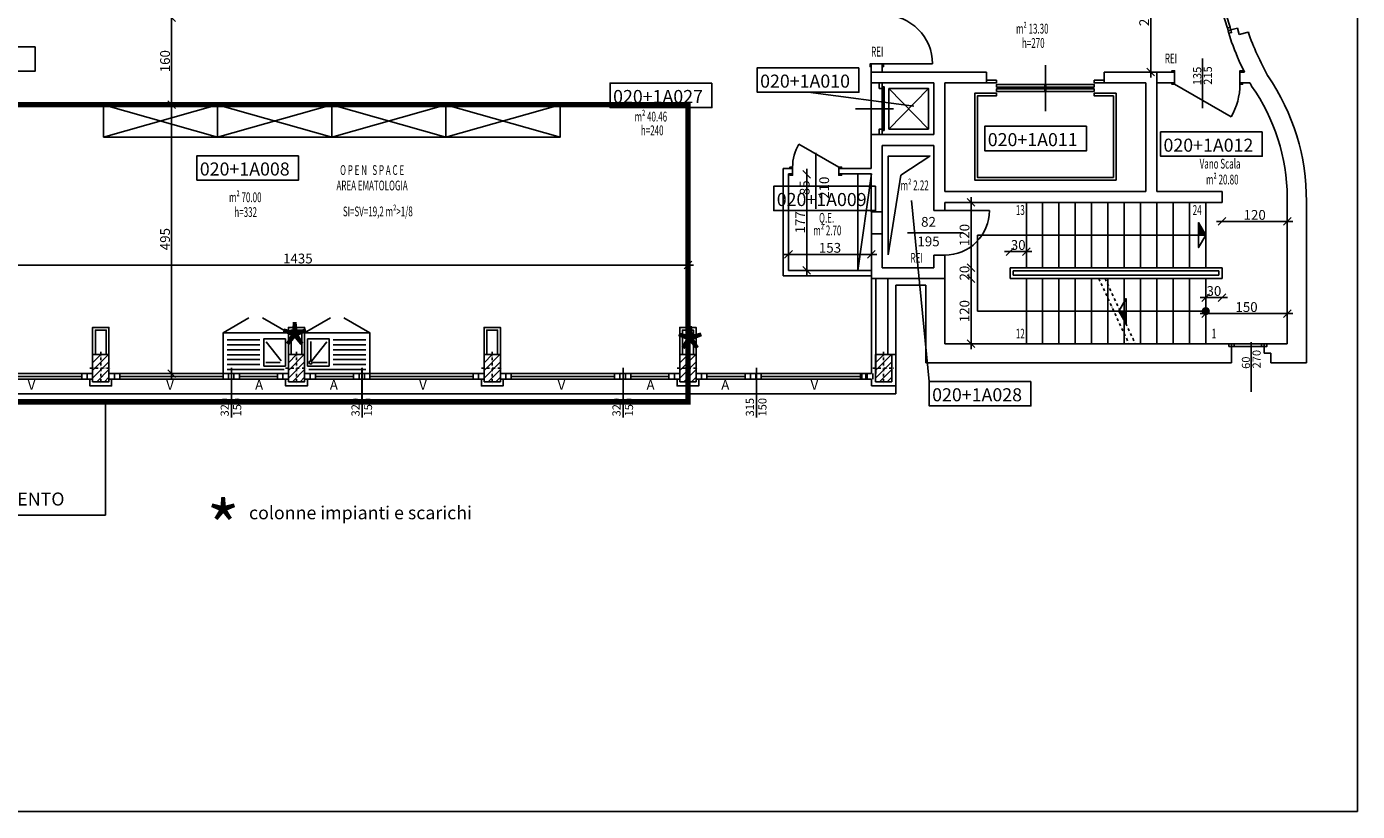
# Model space of a CAD drawing. Extents: x 0 to 7400, y 55 to 3472.
# Drawn here: x 4952 to 7400, y 502 to 1946 of the extents above; entities that cross this region are included whole.
import ezdxf
from ezdxf.enums import TextEntityAlignment as Align

# ---------------------------------------------------------------- set-up
doc = ezdxf.new("R2010")
doc.units = 0
doc.header["$LTSCALE"] = 10
doc.header["$MEASUREMENT"] = 0
doc.header["$PDMODE"] = 3
doc.header["$PDSIZE"] = -50
doc.linetypes.add('DASHDOT', pattern=[1, 0.5, -0.25, 0, -0.25])
doc.linetypes.add('DASHED', pattern=[0.75, 0.5, -0.25])
doc.layers.get('0').update_dxf_attribs({"linetype": 'CONTINUOUS'})
doc.layers.get('DEFPOINTS').update_dxf_attribs({"linetype": 'CONTINUOUS'})
for name, color, linetype in [('ARREDO', 6, 'CONTINUOUS'), ('CARTIGLIO', 6, 'CONTINUOUS'), ('CODIFICA', 4, 'CONTINUOUS'), ('INFISSI', 6, 'CONTINUOUS'), ('MURI', 7, 'CONTINUOUS'), ('PIL', 2, 'CONTINUOUS'), ('POR', 7, 'CONTINUOUS'), ('QUOTE', 6, 'CONTINUOUS'), ('RETINI', 6, 'CONTINUOUS'), ('RI', 6, 'CONTINUOUS'), ('SCALE', 6, 'CONTINUOUS'), ('TESTI', 6, 'CONTINUOUS')]:
    doc.layers.add(name, color=color, linetype=linetype)
doc.styles.add('1', font='SIMPLEX.SHX', dxfattribs={"width": 0.9})
doc.styles.add('101', font='romans.shx')
doc.styles.add('arial', font='arial.ttf')
doc.styles.add('ROMANS', font='romans.shx', dxfattribs={"width": 0.6, "height": 18})
doc.styles.add('SIMPLEX', font='SIMPLEX', dxfattribs={"height": 20})
doc.dimstyles.new('STILE1', dxfattribs={"dimtxt": 18, "dimasz": 10, "dimexe": 0, "dimexo": 0, "dimgap": 3, "dimtad": 1, "dimdec": 4, "dimzin": 12, "dimdsep": 46, "dimtxsty": 'ROMANS', "dimblk": 'LINEET1', "dimcen": -3, "dimdle": 10, "dimse1": 1, "dimse2": 1, "dimadec": 0, "dimazin": 3, "dimtfac": 0.055556, "dimtdec": 4, "dimtix": 1, "dimtofl": 0, "dimtmove": 0, "dimatfit": 3, "dimldrblk": 'LINEET1', "dimfxl": 0, "dimtvp": 0.055556, "dimtolj": 1, "dimtzin": 0, "dimarcsym": 0})

# ---------------------------------------------------------------- blocks, each defined once
blk = doc.blocks.new('LINEET1')
for q in [(-1, 0), (1, 0)]:
    blk.add_line((0, 0), q)
at = {"color": 3}
blk.add_line((-0.71, -0.71), (0.71, 0.71), dxfattribs=at)
blk = doc.blocks.new('*D34')
at = {"layer": 'DEFPOINTS', "color": 0}
for p in [(7019.8, 2072.4), (7093.5, 2072.4), (6991.8, 1862.4)]:
    blk.add_point(p, dxfattribs=at)
at = {"layer": 'QUOTE', "color": 0, "lineweight": -2}
blk.add_line((7019.8, 1872.4), (7019.8, 2062.4), dxfattribs=at)
at = {"layer": 'QUOTE', "color": 0, "lineweight": -2, "xscale": 10, "yscale": 10, "zscale": 10}
for p, rotation in [((7019.8, 2072.4), 90), ((7019.8, 1862.4), 270)]:
    blk.add_blockref('LINEET1', p, dxfattribs=dict(at, rotation=rotation))
at = {"layer": 'QUOTE', "color": 0, "insert": (7007.8, 1967.4), "char_height": 18, "attachment_point": 5, "rotation": 90, "style": 'ROMANS'}
blk.add_mtext('\\A1;210', dxfattribs=at)
blk = doc.blocks.new('*D39')
at = {"layer": 'DEFPOINTS', "color": 0}
for p in [(5218.8, 1802.4), (5246.5, 1802.4), (5187, 1307.4)]:
    blk.add_point(p, dxfattribs=at)
at = {"layer": 'QUOTE', "color": 0, "lineweight": -2}
blk.add_line((5218.8, 1317.4), (5218.8, 1792.4), dxfattribs=at)
at = {"layer": 'QUOTE', "color": 0, "lineweight": -2, "xscale": 10, "yscale": 10, "zscale": 10}
for p, rotation in [((5218.8, 1802.4), 90), ((5218.8, 1307.4), 270)]:
    blk.add_blockref('LINEET1', p, dxfattribs=dict(at, rotation=rotation))
at = {"layer": 'QUOTE', "color": 0, "insert": (5206.8, 1554.9), "char_height": 18, "attachment_point": 5, "rotation": 90, "style": 'ROMANS'}
blk.add_mtext('\\A1;495', dxfattribs=at)
blk = doc.blocks.new('*X8')
at = {"color": 0}
for p, q in [((3663.77907, 5191.129717), (3693.081728, 5220.432376)), ((3663.77907, 5205.271853), (3678.939593, 5220.432376)), ((3663.77907, 5219.413988), (3664.797457, 5220.432376)), ((3663.77907, 5176.987582), (3693.77907, 5206.987582)), ((3671.366, 5170.432376), (3693.77907, 5192.845446)), ((3685.508135, 5170.432376), (3693.77907, 5178.70331))]:
    blk.add_line(p, q, dxfattribs=at)
blk = doc.blocks.new('*D13')
at = {"layer": 'DEFPOINTS', "color": 0}
for p in [(5241.3, 1962.4), (5218.8, 1802.4), (5250.7, 1802.4)]:
    blk.add_point(p, dxfattribs=at)
at = {"layer": 'QUOTE', "color": 0, "lineweight": -2}
blk.add_line((5218.8, 1952.4), (5218.8, 1812.4), dxfattribs=at)
at = {"layer": 'QUOTE', "color": 0, "lineweight": -2, "xscale": 10, "yscale": 10, "zscale": 10}
for p, rotation in [((5218.8, 1962.4), 90), ((5218.8, 1802.4), 270)]:
    blk.add_blockref('LINEET1', p, dxfattribs=dict(at, rotation=rotation))
at = {"layer": 'QUOTE', "color": 0, "insert": (5206.8, 1882.4), "char_height": 18, "attachment_point": 5, "rotation": 90, "style": 'ROMANS'}
blk.add_mtext('\\A1;160', dxfattribs=at)
blk = doc.blocks.new('*D14')
at = {"layer": 'DEFPOINTS', "color": 0}
for p in [(7271.1, 1417.9), (7271.1, 1384.5), (7121.1, 1362.4)]:
    blk.add_point(p, dxfattribs=at)
at = {"layer": 'QUOTE', "color": 0, "lineweight": -2}
blk.add_line((7131.1, 1417.9), (7261.1, 1417.9), dxfattribs=at)
at = {"layer": 'QUOTE', "color": 0, "lineweight": -2, "xscale": 10, "yscale": 10, "zscale": 10, "rotation": 180}
blk.add_blockref('LINEET1', (7121.1, 1417.9), dxfattribs=at)
at = {"layer": 'QUOTE', "color": 0, "lineweight": -2, "xscale": 10, "yscale": 10, "zscale": 10}
blk.add_blockref('LINEET1', (7271.1, 1417.9), dxfattribs=at)
at = {"layer": 'QUOTE', "color": 0, "insert": (7196.1, 1429.9), "char_height": 18, "attachment_point": 5, "style": 'ROMANS'}
blk.add_mtext('\\A1;150', dxfattribs=at)
blk = doc.blocks.new('*D15')
at = {"layer": 'DEFPOINTS', "color": 0}
for p in [(7151.1, 1622.4), (7271.1, 1632.4), (7271.1, 1587.5)]:
    blk.add_point(p, dxfattribs=at)
at = {"layer": 'QUOTE', "color": 0, "lineweight": -2}
blk.add_line((7161.1, 1587.5), (7261.1, 1587.5), dxfattribs=at)
at = {"layer": 'QUOTE', "color": 0, "lineweight": -2, "xscale": 10, "yscale": 10, "zscale": 10, "rotation": 180}
blk.add_blockref('LINEET1', (7151.1, 1587.5), dxfattribs=at)
at = {"layer": 'QUOTE', "color": 0, "lineweight": -2, "xscale": 10, "yscale": 10, "zscale": 10}
blk.add_blockref('LINEET1', (7271.1, 1587.5), dxfattribs=at)
at = {"layer": 'QUOTE', "color": 0, "insert": (7211.1, 1599.5), "char_height": 18, "attachment_point": 5, "style": 'ROMANS'}
blk.add_mtext('\\A1;120', dxfattribs=at)
blk = doc.blocks.new('*D16')
at = {"layer": 'DEFPOINTS', "color": 0}
for p in [(6343.6, 1674.4), (6353.6, 1497.4), (6387.1, 1497.4)]:
    blk.add_point(p, dxfattribs=at)
at = {"layer": 'QUOTE', "color": 0, "lineweight": -2}
blk.add_line((6387.1, 1664.4), (6387.1, 1507.4), dxfattribs=at)
at = {"layer": 'QUOTE', "color": 0, "lineweight": -2, "xscale": 10, "yscale": 10, "zscale": 10}
for p, rotation in [((6387.1, 1674.4), 90), ((6387.1, 1497.4), 270)]:
    blk.add_blockref('LINEET1', p, dxfattribs=dict(at, rotation=rotation))
at = {"layer": 'QUOTE', "color": 0, "insert": (6375.1, 1585.9), "char_height": 18, "attachment_point": 5, "rotation": 90, "style": 'ROMANS'}
blk.add_mtext('\\A1;177', dxfattribs=at)
blk = doc.blocks.new('*D17')
at = {"layer": 'DEFPOINTS', "color": 0}
for p in [(6506.1, 1526.9), (6353.6, 1497.4), (6506.1, 1497.4)]:
    blk.add_point(p, dxfattribs=at)
at = {"layer": 'QUOTE', "color": 0, "lineweight": -2}
blk.add_line((6363.6, 1526.9), (6496.1, 1526.9), dxfattribs=at)
at = {"layer": 'QUOTE', "color": 0, "lineweight": -2, "xscale": 10, "yscale": 10, "zscale": 10, "rotation": 180}
blk.add_blockref('LINEET1', (6353.6, 1526.9), dxfattribs=at)
at = {"layer": 'QUOTE', "color": 0, "lineweight": -2, "xscale": 10, "yscale": 10, "zscale": 10}
blk.add_blockref('LINEET1', (6506.1, 1526.9), dxfattribs=at)
at = {"layer": 'QUOTE', "color": 0, "insert": (6429.9, 1538.9), "char_height": 18, "attachment_point": 5, "style": 'ROMANS'}
blk.add_mtext('\\A1;153', dxfattribs=at)
blk = doc.blocks.new('*D18')
at = {"layer": 'DEFPOINTS', "color": 0}
for p in [(6641.1, 1622.4), (6689.4, 1502.4), (6761.1, 1502.4)]:
    blk.add_point(p, dxfattribs=at)
at = {"layer": 'QUOTE', "color": 0, "lineweight": -2}
blk.add_line((6689.4, 1612.4), (6689.4, 1512.4), dxfattribs=at)
at = {"layer": 'QUOTE', "color": 0, "lineweight": -2, "xscale": 10, "yscale": 10, "zscale": 10}
for p, rotation in [((6689.4, 1622.4), 90), ((6689.4, 1502.4), 270)]:
    blk.add_blockref('LINEET1', p, dxfattribs=dict(at, rotation=rotation))
at = {"layer": 'QUOTE', "color": 0, "insert": (6677.4, 1562.4), "char_height": 18, "attachment_point": 5, "rotation": 90, "style": 'ROMANS'}
blk.add_mtext('\\A1;120', dxfattribs=at)
blk = doc.blocks.new('*D19')
at = {"layer": 'DEFPOINTS', "color": 0}
for p in [(6754.1, 1502.4), (6689.4, 1482.4), (6761.1, 1482.4)]:
    blk.add_point(p, dxfattribs=at)
at = {"layer": 'QUOTE', "color": 0, "lineweight": -2}
for p, q in [((6689.4, 1512.4), (6689.4, 1522.4)), ((6689.4, 1472.4), (6689.4, 1462.4))]:
    blk.add_line(p, q, dxfattribs=at)
at = {"layer": 'QUOTE', "color": 0, "lineweight": -2, "xscale": 10, "yscale": 10, "zscale": 10}
for p, rotation in [((6689.4, 1502.4), 270), ((6689.4, 1482.4), 90)]:
    blk.add_blockref('LINEET1', p, dxfattribs=dict(at, rotation=rotation))
at = {"layer": 'QUOTE', "color": 0, "insert": (6677.4, 1492.4), "char_height": 18, "attachment_point": 5, "rotation": 90, "style": 'ROMANS'}
blk.add_mtext('\\A1;20', dxfattribs=at)
blk = doc.blocks.new('*D20')
at = {"layer": 'DEFPOINTS', "color": 0}
for p in [(6761.1, 1532.1), (6761.1, 1502.4), (6791.1, 1502.4)]:
    blk.add_point(p, dxfattribs=at)
at = {"layer": 'QUOTE', "color": 0, "lineweight": -2}
blk.add_line((6781.1, 1532.1), (6771.1, 1532.1), dxfattribs=at)
at = {"layer": 'QUOTE', "color": 0, "lineweight": -2, "xscale": 10, "yscale": 10, "zscale": 10, "rotation": 180}
blk.add_blockref('LINEET1', (6761.1, 1532.1), dxfattribs=at)
at = {"layer": 'QUOTE', "color": 0, "lineweight": -2, "xscale": 10, "yscale": 10, "zscale": 10}
blk.add_blockref('LINEET1', (6791.1, 1532.1), dxfattribs=at)
at = {"layer": 'QUOTE', "color": 0, "insert": (6776.1, 1544.1), "char_height": 18, "attachment_point": 5, "style": 'ROMANS'}
blk.add_mtext('\\A1;30', dxfattribs=at)
blk = doc.blocks.new('*D21')
at = {"layer": 'DEFPOINTS', "color": 0}
for p in [(6761.1, 1482.4), (6689.4, 1362.4), (6761.1, 1362.4)]:
    blk.add_point(p, dxfattribs=at)
at = {"layer": 'QUOTE', "color": 0, "lineweight": -2}
blk.add_line((6689.4, 1472.4), (6689.4, 1372.4), dxfattribs=at)
at = {"layer": 'QUOTE', "color": 0, "lineweight": -2, "xscale": 10, "yscale": 10, "zscale": 10}
for p, rotation in [((6689.4, 1482.4), 90), ((6689.4, 1362.4), 270)]:
    blk.add_blockref('LINEET1', p, dxfattribs=dict(at, rotation=rotation))
at = {"layer": 'QUOTE', "color": 0, "insert": (6677.4, 1422.4), "char_height": 18, "attachment_point": 5, "rotation": 90, "style": 'ROMANS'}
blk.add_mtext('\\A1;120', dxfattribs=at)
blk = doc.blocks.new('*D22')
at = {"layer": 'DEFPOINTS', "color": 0}
for p in [(7121.1, 1465.3), (7151.1, 1465.3), (7151.1, 1447.4)]:
    blk.add_point(p, dxfattribs=at)
at = {"layer": 'QUOTE', "color": 0, "lineweight": -2}
blk.add_line((7131.1, 1447.4), (7141.1, 1447.4), dxfattribs=at)
at = {"layer": 'QUOTE', "color": 0, "lineweight": -2, "xscale": 10, "yscale": 10, "zscale": 10, "rotation": 180}
blk.add_blockref('LINEET1', (7121.1, 1447.4), dxfattribs=at)
at = {"layer": 'QUOTE', "color": 0, "lineweight": -2, "xscale": 10, "yscale": 10, "zscale": 10}
blk.add_blockref('LINEET1', (7151.1, 1447.4), dxfattribs=at)
at = {"layer": 'QUOTE', "color": 0, "insert": (7136.1, 1459.4), "char_height": 18, "attachment_point": 5, "style": 'ROMANS'}
blk.add_mtext('\\A1;30', dxfattribs=at)
blk = doc.blocks.new('QUOTASSE')
blk.add_line((0, -102.7), (0, 0))
at = {"style": '1'}
for tag, p in [('LARGHEZZA', (-18, -64)), ('ALTEZZA', (18, -64))]:
    blk.add_attdef(tag, text='', height=18, rotation=90, dxfattribs=at).set_placement(p, align=Align.MIDDLE)
blk = doc.blocks.new('*D76')
at = {"layer": 'DEFPOINTS', "color": 0}
for p in [(4733.6, 1597.4), (6168.6, 1597.4), (6168.6, 1507.2)]:
    blk.add_point(p, dxfattribs=at)
at = {"layer": 'QUOTE', "color": 0, "lineweight": -2}
blk.add_line((4743.6, 1507.2), (6158.6, 1507.2), dxfattribs=at)
at = {"layer": 'QUOTE', "color": 0, "lineweight": -2, "xscale": 10, "yscale": 10, "zscale": 10, "rotation": 180}
blk.add_blockref('LINEET1', (4733.6, 1507.2), dxfattribs=at)
at = {"layer": 'QUOTE', "color": 0, "lineweight": -2, "xscale": 10, "yscale": 10, "zscale": 10}
blk.add_blockref('LINEET1', (6168.6, 1507.2), dxfattribs=at)
at = {"layer": 'QUOTE', "color": 0, "insert": (5451.1, 1519.2), "char_height": 18, "attachment_point": 5, "style": 'ROMANS'}
blk.add_mtext('\\A1;1435', dxfattribs=at)

msp = doc.modelspace()

# ---------------------------------------------------------------- linework, layer by layer
for p, q in [((5097.5, 1255.4453), (5097.5, 1046.77889)), ((5097.5, 1046.77889), (4632.41311, 1046.77889))]:
    msp.add_line(p, q)
at = {"color": 10, "linetype": 'DASHED', "ltscale": 10, "const_width": 10}
msp.add_lwpolyline([(4728.60234, 1255.4453), (6168.60234, 1255.4453), (6168.60234, 1802.3815), (4728.60234, 1802.3815)], close=True, dxfattribs=at)
at = {"layer": 'ARREDO'}
for p, q in [((5093.60234, 1802.3815), (5303.60234, 1742.3815)), ((5093.60234, 1742.3815), (5303.60234, 1802.3815)), ((5303.60234, 1802.3815), (5513.60234, 1742.3815)), ((5303.60234, 1742.3815), (5513.60234, 1802.3815)), ((5513.60234, 1802.3815), (5723.60234, 1742.3815)), ((5513.60234, 1742.3815), (5723.60234, 1802.3815)), ((5723.60234, 1742.3815), (5933.60234, 1802.3815)), ((5723.60234, 1802.3815), (5933.60234, 1742.3815)), ((5313.60234, 1382.3815), (5361.23373, 1409.8815)), ((5433.60234, 1382.3815), (5385.97094, 1409.8815)), ((5463.60234, 1382.3815), (5511.23373, 1409.8815)), ((5583.60234, 1382.3815), (5535.97094, 1409.8815)), ((5381.26665, 1369.53138), (5321.02014, 1369.53138)), ((5381.26665, 1360.42908), (5321.02014, 1360.42908)), ((5381.26665, 1351.32678), (5321.02014, 1351.32678)), ((5420.21962, 1330.68845), (5392.71354, 1365.58442)), ((5474.76431, 1332.44671), (5474.76431, 1366.59844)), ((5476.98505, 1330.68845), (5504.49113, 1365.58442)), ((5515.93802, 1369.53138), (5576.18453, 1369.53138)), ((5515.93802, 1360.42908), (5576.18453, 1360.42908)), ((5515.93802, 1351.32678), (5576.18453, 1351.32678)), ((5381.26665, 1342.22448), (5321.02014, 1342.22448)), ((5381.26665, 1333.12217), (5321.02014, 1333.12217)), ((5381.26665, 1324.01987), (5321.02014, 1324.01987)), ((5418.77794, 1327.87107), (5392.41814, 1327.87107)), ((5478.42673, 1327.87107), (5504.78653, 1327.87107)), ((5515.93802, 1342.22448), (5576.18453, 1342.22448)), ((5515.93802, 1333.12217), (5576.18453, 1333.12217)), ((5515.93802, 1324.01987), (5576.18453, 1324.01987)), ((5426.10129, 1314.91757), (5321.02014, 1314.91757)), ((5471.10339, 1314.91757), (5576.18453, 1314.91757))]:
    msp.add_line(p, q, dxfattribs=at)
for points in [[(5093.60234, 1742.3815), (5093.60234, 1802.3815), (5303.60234, 1802.3815), (5303.60234, 1742.3815)], [(5303.60234, 1742.3815), (5303.60234, 1802.3815), (5513.60234, 1802.3815), (5513.60234, 1742.3815)], [(5513.60234, 1742.3815), (5513.60234, 1802.3815), (5723.60234, 1802.3815), (5723.60234, 1742.3815)], [(5723.60234, 1742.3815), (5723.60234, 1802.3815), (5933.60234, 1802.3815), (5933.60234, 1742.3815)], [(5313.60234, 1307.3815), (5313.60234, 1382.3815), (5433.60234, 1382.3815), (5433.60234, 1307.3815)], [(5388.27206, 1321.21917), (5388.27206, 1371.21917), (5428.27206, 1371.21917), (5428.27206, 1321.21917)], [(5583.60234, 1307.3815), (5583.60234, 1382.3815), (5463.60234, 1382.3815), (5463.60234, 1307.3815)], [(5508.93261, 1321.21917), (5508.93261, 1371.21917), (5468.93261, 1371.21917), (5468.93261, 1321.21917)]]:
    msp.add_lwpolyline(points, close=True, dxfattribs=at)
msp.add_circle((5474.76431, 1327.87107), 2.8699, dxfattribs=at)
at = {"layer": 'CARTIGLIO', "color": 6}
for p, q in [((7400, 501.67208), (7400, 3471.67208)), ((2100, 501.67208), (7400, 501.67208))]:
    msp.add_line(p, q, dxfattribs=at)
at = {"layer": 'CODIFICA'}
for p, q in [((6389.52823, 1825.36733), (6584.42097, 1799.39531)), ((6612.42264, 1292.97589), (6579.92304, 1626.15435))]:
    msp.add_line(p, q, dxfattribs=at)
for points in [[(4968.12358, 1909.07695), (4781.05042, 1909.07695), (4781.05042, 1864.18913), (4968.12358, 1864.18913)], [(6483.06481, 1870.25515), (6295.99166, 1870.25515), (6295.99166, 1825.36733), (6483.06481, 1825.36733)], [(6212.63157, 1841.95725), (6025.55841, 1841.95725), (6025.55841, 1797.06943), (6212.63157, 1797.06943)], [(6901.75741, 1762.55655), (6714.68425, 1762.55655), (6714.68425, 1717.66873), (6901.75741, 1717.66873)], [(7225.00891, 1752.37847), (7037.93576, 1752.37847), (7037.93576, 1707.49065), (7225.00891, 1707.49065)], [(5452.433, 1708.51732), (5265.35984, 1708.51732), (5265.35984, 1663.62951), (5452.433, 1663.62951)], [(6513.6337, 1652.34723), (6326.56054, 1652.34723), (6326.56054, 1607.45941), (6513.6337, 1607.45941)], [(6799.4958, 1292.97589), (6612.42264, 1292.97589), (6612.42264, 1248.08807), (6799.4958, 1248.08807)]]:
    msp.add_lwpolyline(points, close=True, dxfattribs=at)
at = {"layer": 'INFISSI'}
for p, q in [((7146.06864, 1991.08357), (7161.03546, 1943.36251)), ((7150.87244, 1992.47048), (7165.83926, 1944.74942)), ((6528.60234, 1877.3815), (6618.60234, 1877.3815)), ((7063.89339, 1839.8815), (7167.81644, 1779.8815)), ((6372.48677, 1729.8815), (6446.09893, 1687.3815)), ((7173.60234, 1362.3815), (7223.60234, 1362.3815)), ((7173.60234, 1357.3815), (7223.60234, 1357.3815)), ((6551.10234, 1342.3815), (6551.10234, 1270.3815)), ((4743.60234, 1307.3815), (5073.60234, 1307.3815)), ((4743.60234, 1297.3815), (5073.60234, 1297.3815)), ((4863.60234, 1302.3815), (5053.60234, 1302.3815)), ((5053.60234, 1307.3815), (5053.60234, 1297.3815)), ((5063.60234, 1307.3815), (5063.60234, 1297.3815)), ((5433.60234, 1307.3815), (5103.60234, 1307.3815)), ((5433.60234, 1297.3815), (5103.60234, 1297.3815)), ((5113.60234, 1307.3815), (5113.60234, 1297.3815)), ((5123.60234, 1307.3815), (5123.60234, 1297.3815)), ((5313.60234, 1302.3815), (5123.60234, 1302.3815)), ((5313.60234, 1307.3815), (5313.60234, 1297.3815)), ((5323.60234, 1307.3815), (5323.60234, 1297.3815)), ((5333.60234, 1307.3815), (5333.60234, 1297.3815)), ((5343.60234, 1307.3815), (5343.60234, 1297.3815)), ((5413.60234, 1302.3815), (5343.60234, 1302.3815)), ((5413.60234, 1307.3815), (5413.60234, 1297.3815)), ((5423.60234, 1307.3815), (5423.60234, 1297.3815)), ((5463.60234, 1307.3815), (5793.60234, 1307.3815)), ((5463.60234, 1297.3815), (5793.60234, 1297.3815)), ((5473.60234, 1307.3815), (5473.60234, 1297.3815)), ((5483.60234, 1307.3815), (5483.60234, 1297.3815)), ((5483.60234, 1302.3815), (5553.60234, 1302.3815)), ((5553.60234, 1307.3815), (5553.60234, 1297.3815)), ((5563.60234, 1307.3815), (5563.60234, 1297.3815)), ((5568.60234, 1317.3815), (5568.60234, 1260.3815)), ((5573.60234, 1307.3815), (5573.60234, 1297.3815)), ((5583.60234, 1307.3815), (5583.60234, 1297.3815)), ((5583.60234, 1302.3815), (5773.60234, 1302.3815)), ((5773.60234, 1307.3815), (5773.60234, 1297.3815)), ((5783.60234, 1307.3815), (5783.60234, 1297.3815)), ((6153.60234, 1307.3815), (5823.60234, 1307.3815)), ((6153.60234, 1297.3815), (5823.60234, 1297.3815)), ((5833.60234, 1307.3815), (5833.60234, 1297.3815)), ((5843.60234, 1307.3815), (5843.60234, 1297.3815)), ((6033.60234, 1302.3815), (5843.60234, 1302.3815)), ((6033.60234, 1307.3815), (6033.60234, 1297.3815)), ((6033.60234, 1307.3815), (6033.60234, 1297.3815)), ((6043.60234, 1307.3815), (6043.60234, 1297.3815)), ((6043.60234, 1307.3815), (6043.60234, 1297.3815)), ((6053.60234, 1307.3815), (6053.60234, 1297.3815)), ((6053.60234, 1307.3815), (6053.60234, 1297.3815)), ((6063.60234, 1307.3815), (6063.60234, 1297.3815)), ((6063.60234, 1307.3815), (6063.60234, 1297.3815)), ((6133.60234, 1302.3815), (6063.60234, 1302.3815)), ((6133.60234, 1302.3815), (6063.60234, 1302.3815)), ((6133.60234, 1307.3815), (6133.60234, 1297.3815)), ((6143.60234, 1307.3815), (6143.60234, 1297.3815)), ((6183.60234, 1307.3815), (6506.10234, 1307.3815)), ((6183.60234, 1297.3815), (6506.10234, 1297.3815)), ((6193.60234, 1307.3815), (6193.60234, 1297.3815)), ((6203.60234, 1307.3815), (6203.60234, 1297.3815)), ((6203.60234, 1302.3815), (6273.60234, 1302.3815)), ((6273.60234, 1307.3815), (6273.60234, 1297.3815)), ((6283.60234, 1307.3815), (6283.60234, 1297.3815)), ((6293.60234, 1307.3815), (6293.60234, 1297.3815)), ((6303.60234, 1307.3815), (6303.60234, 1297.3815)), ((6303.60234, 1302.3815), (6486.10234, 1302.3815)), ((6486.10234, 1307.3815), (6486.10234, 1297.3815)), ((6488.60234, 1307.3815), (6488.60234, 1297.3815)), ((6496.10234, 1307.3815), (6496.10234, 1297.3815)), ((6498.60234, 1307.3815), (6498.60234, 1297.3815)), ((6506.10234, 1297.45008), (6506.10234, 1284.8815)), ((6508.60234, 1307.3815), (6508.60234, 1297.3815)), ((6551.10234, 1284.8815), (6506.10234, 1284.8815)), ((2906.10234, 1270.3815), (6551.10234, 1270.3815))]:
    msp.add_line(p, q, dxfattribs=at)
for points in [[(7165.83926, 1944.74942), (7167.22617, 1939.94562), (7162.42237, 1938.55871), (7161.03546, 1943.36251)], [(7167.22617, 1939.94562), (7168.61308, 1935.14182), (7163.80928, 1933.75491), (7162.42237, 1938.55871)], [(7163.60234, 1357.3815), (7168.60234, 1357.3815), (7168.60234, 1362.3815), (7163.60234, 1362.3815)], [(7168.60234, 1357.3815), (7173.60234, 1357.3815), (7173.60234, 1362.3815), (7168.60234, 1362.3815)], [(7223.60234, 1357.3815), (7228.60234, 1357.3815), (7228.60234, 1362.3815), (7223.60234, 1362.3815)], [(7228.60234, 1357.3815), (7233.60234, 1357.3815), (7233.60234, 1362.3815), (7228.60234, 1362.3815)]]:
    msp.add_lwpolyline(points, close=True, dxfattribs=at)
for points in [[(6526.10234, 1872.3815), (6528.60234, 1872.3815), (6528.60234, 1877.3815), (6503.60234, 1877.3815), (6503.60234, 1872.3815), (6506.10234, 1872.3815)], [(7058.89339, 1862.3815), (7058.89339, 1864.8815), (7063.89339, 1864.8815), (7063.89339, 1839.8815), (7058.89339, 1839.8815), (7058.89339, 1842.3815)], [(7188.89339, 1862.3815), (7188.89339, 1864.8815), (7183.89339, 1864.8815), (7183.89339, 1839.8815), (7188.89339, 1839.8815), (7188.89339, 1842.3815)], [(6356.09893, 1684.8815), (6356.09893, 1687.3815), (6361.09893, 1687.3815), (6361.09893, 1672.3815), (6356.09893, 1672.3815), (6356.09893, 1674.8815)], [(6451.09893, 1684.8815), (6451.09893, 1687.3815), (6446.09893, 1687.3815), (6446.09893, 1672.3815), (6451.09893, 1672.3815), (6451.09893, 1674.8815)], [(5068.60234, 1297.3815), (5068.60234, 1284.8815), (5108.60234, 1284.8815), (5108.60234, 1297.3815)], [(5428.60234, 1297.3815), (5428.60234, 1284.8815), (5468.60234, 1284.8815), (5468.60234, 1297.3815)], [(5788.60234, 1297.3815), (5788.60234, 1284.8815), (5828.60234, 1284.8815), (5828.60234, 1297.3815)], [(6148.60234, 1297.3815), (6148.60234, 1284.8815), (6188.60234, 1284.8815), (6188.60234, 1297.3815)]]:
    msp.add_lwpolyline(points, dxfattribs=at)
msp.add_lwpolyline([(6641.10234, 1607.3815), (6723.10234, 1607.3815, -0.4142135624), (6641.10234, 1525.3815)], format="xyb", dxfattribs=at)
for centre, radius, start, end in [((6528.60234, 1877.3815), 90, 0, 90), ((7063.89339, 1839.8815), 120, 330, 0), ((6446.09893, 1687.3815), 85, 150, 180)]:
    msp.add_arc(centre, radius, start, end, dxfattribs=at)
at = {"layer": 'MURI'}
for p, q in [((7163.80928, 1933.75491), (7168.61308, 1935.14182)), ((7168.61308, 1935.14182), (7163.80928, 1933.75491)), ((7167.22617, 1939.94562), (7179.23566, 1943.41289)), ((7168.61308, 1935.14182), (7167.22617, 1939.94562)), ((7167.22617, 1939.94562), (7168.61308, 1935.14182)), ((7179.23566, 1943.41289), (7182.70294, 1931.4034)), ((7182.70294, 1931.4034), (7198.92448, 1936.08674)), ((7199.42389, 1936.23092), (7201.40514, 1929.36855)), ((7163.80928, 1933.75491), (7168.53646, 1917.3815)), ((7168.53646, 1917.3815), (7163.80928, 1933.75491)), ((6505.60234, 1877.3815), (6505.60234, 1842.3815)), ((6526.10234, 1862.3815), (6505.60234, 1862.3815)), ((6526.10234, 1877.3815), (6526.10234, 1862.3815)), ((6526.10234, 1877.3815), (6526.10234, 1862.3815)), ((6718.10234, 1862.3815), (6526.10234, 1862.3815)), ((6718.10234, 1842.3815), (6718.10234, 1862.3815)), ((7063.89339, 1862.3815), (6934.10234, 1862.3815)), ((6934.10234, 1862.3815), (6934.10234, 1842.3815)), ((7031.10234, 1642.3815), (7031.10234, 1862.3815)), ((7192.25705, 1862.3815), (7183.89339, 1862.3815)), ((6505.60234, 1842.3815), (6621.10234, 1842.3815)), ((6621.10234, 1747.3815), (6621.10234, 1842.3815)), ((6641.10234, 1642.3815), (6641.10234, 1842.3815)), ((6641.10234, 1842.3815), (6718.10234, 1842.3815)), ((6934.10234, 1842.3815), (7011.10234, 1842.3815)), ((7011.10234, 1842.3815), (7011.10234, 1642.3815)), ((7031.10234, 1842.3815), (7063.89339, 1842.3815)), ((7183.89339, 1842.3815), (7202.42813, 1842.3815)), ((6505.60234, 1747.3815), (6621.10234, 1747.3815)), ((6505.60234, 1747.3815), (6505.60234, 1684.8815)), ((6525.60234, 1727.3815), (6621.10234, 1727.3815)), ((6525.60234, 1727.3815), (6525.60234, 1604.8815)), ((6621.10234, 1607.3815), (6621.10234, 1727.3815)), ((6343.60234, 1487.3815), (6343.60234, 1684.8815)), ((6343.60234, 1684.8815), (6361.09893, 1684.8815)), ((6353.60234, 1497.3815), (6353.60234, 1674.8815)), ((6353.60234, 1674.8815), (6361.09893, 1674.8815)), ((6446.09893, 1684.8815), (6505.60234, 1684.8815)), ((6446.09893, 1674.8815), (6506.10234, 1674.8815)), ((6505.60234, 1674.8815), (6505.60234, 1605.3815)), ((7011.10234, 1642.3815), (6641.10234, 1642.3815)), ((7151.10234, 1642.3815), (7031.10234, 1642.3815)), ((7151.10234, 1622.3815), (7151.10234, 1642.3815)), ((6641.10234, 1622.3815), (7151.10234, 1622.3815)), ((6641.10234, 1607.3815), (6641.10234, 1622.3815)), ((7271.10234, 1362.3815), (7271.10234, 1632.3815)), ((7306.10234, 1327.3815), (7306.10234, 1624.33555)), ((6506.10234, 1604.8815), (6525.60234, 1604.8815)), ((6641.10234, 1607.3815), (6621.10234, 1607.3815)), ((6506.10234, 1564.8815), (6506.10234, 1307.3815)), ((6506.10234, 1564.8815), (6526.10234, 1564.8815)), ((6526.10234, 1502.3815), (6526.10234, 1564.8815)), ((6621.10234, 1502.3815), (6621.10234, 1525.3815)), ((6641.10234, 1525.3815), (6621.10234, 1525.3815)), ((6641.10234, 1362.3815), (6641.10234, 1525.3815)), ((6353.60234, 1497.3815), (6506.10234, 1497.3815)), ((6526.10234, 1502.3815), (6621.10234, 1502.3815)), ((6343.60234, 1487.3815), (6506.10234, 1487.3815)), ((6505.60234, 1482.3815), (6641.10234, 1482.3815)), ((6514.10234, 1482.3815), (6514.10234, 1307.3815)), ((6536.10234, 1482.3815), (6536.10234, 1342.3815)), ((6551.10234, 1470.3815), (6606.10234, 1470.3815)), ((6551.10234, 1470.3815), (6606.10234, 1470.3815)), ((6551.10234, 1470.3815), (6551.10234, 1342.3815)), ((6606.10234, 1327.3815), (6606.10234, 1470.3815)), ((6641.10234, 1362.3815), (7163.60234, 1362.3815)), ((7163.60234, 1362.3815), (7163.60234, 1357.3815)), ((7163.60234, 1357.3815), (7168.60234, 1357.3815)), ((7168.60234, 1357.3815), (7168.60234, 1327.3815)), ((7228.60234, 1357.3815), (7228.60234, 1344.8815)), ((7233.60234, 1357.3815), (7228.60234, 1357.3815)), ((7228.60234, 1357.3815), (7233.60234, 1357.3815)), ((7233.60234, 1362.3815), (7271.10234, 1362.3815)), ((7233.60234, 1362.3815), (7233.60234, 1357.3815)), ((7233.60234, 1357.3815), (7233.60234, 1362.3815)), ((6551.10234, 1342.3815), (6513.60234, 1342.3815)), ((6606.10234, 1327.3815), (7168.60234, 1327.3815)), ((7228.60234, 1344.8815), (7241.10234, 1344.8815)), ((7241.10234, 1344.8815), (7241.10234, 1327.3815)), ((7241.10234, 1327.3815), (7306.10234, 1327.3815))]:
    msp.add_line(p, q, dxfattribs=at)
for centre, radius, start, end in [((7777.23016, 2147.28581), 615.66428, 200.06235424, 208.368663), ((7777.23016, 2147.28581), 650.66428, 200.6916084, 205.96785566), ((7777.23016, 2147.28581), 650.66428, 207.9437594, 208.519735), ((7777.23016, 2147.28581), 650.66428, 207.9437594, 208.519735), ((7777.23016, 2147.28581), 650.66428, 207.9437594, 208.519735), ((6907.74441, 1628.35853), 363.3785, 0.585959, 34.968215), ((6907.74441, 1628.35853), 398.3785, 359.414041, 34.714289)]:
    msp.add_arc(centre, radius, start, end, dxfattribs=at)
at = {"layer": 'PIL', "color": 6, "linetype": 'DASHDOT'}
for p, q in [((5088.60234, 1347.3815), (5088.60234, 1287.3815)), ((5448.60234, 1347.3815), (5448.60234, 1287.3815)), ((5808.60234, 1347.3815), (5808.60234, 1287.3815)), ((6168.60234, 1347.3815), (6168.60234, 1287.3815)), ((6528.60234, 1347.3815), (6528.60234, 1287.3815)), ((5068.60234, 1317.3815), (5108.60234, 1317.3815)), ((5428.60234, 1317.3815), (5468.60234, 1317.3815)), ((5788.60234, 1317.3815), (5828.60234, 1317.3815)), ((6148.60234, 1317.3815), (6188.60234, 1317.3815)), ((6508.60234, 1317.3815), (6548.60234, 1317.3815))]:
    msp.add_line(p, q, dxfattribs=at)
at = {"layer": 'PIL', "color": 6}
for points in [[(5073.60234, 1342.3815), (5073.60234, 1392.3815), (5103.60234, 1392.3815), (5103.60234, 1342.3815)], [(5078.60234, 1342.3815), (5078.60234, 1387.3815), (5098.60234, 1387.3815), (5098.60234, 1342.3815)], [(5433.60234, 1342.3815), (5433.60234, 1392.3815), (5463.60234, 1392.3815), (5463.60234, 1342.3815)], [(5438.60234, 1342.3815), (5438.60234, 1387.3815), (5458.60234, 1387.3815), (5458.60234, 1342.3815)], [(5793.60234, 1342.3815), (5793.60234, 1392.3815), (5823.60234, 1392.3815), (5823.60234, 1342.3815)], [(5798.60234, 1342.3815), (5798.60234, 1387.3815), (5818.60234, 1387.3815), (5818.60234, 1342.3815)], [(6153.60234, 1342.3815), (6153.60234, 1392.3815), (6183.60234, 1392.3815), (6183.60234, 1342.3815)], [(6158.60234, 1342.3815), (6158.60234, 1387.3815), (6178.60234, 1387.3815), (6178.60234, 1342.3815)]]:
    msp.add_lwpolyline(points, dxfattribs=at)
at = {"layer": 'PIL'}
for points in [[(5073.60234, 1292.3815), (5103.60234, 1292.3815), (5103.60234, 1342.3815), (5073.60234, 1342.3815)], [(5433.60234, 1292.3815), (5463.60234, 1292.3815), (5463.60234, 1342.3815), (5433.60234, 1342.3815)], [(5793.60234, 1292.3815), (5823.60234, 1292.3815), (5823.60234, 1342.3815), (5793.60234, 1342.3815)], [(6153.60234, 1292.3815), (6183.60234, 1292.3815), (6183.60234, 1342.3815), (6153.60234, 1342.3815)], [(6513.60234, 1292.3815), (6543.60234, 1292.3815), (6543.60234, 1342.3815), (6513.60234, 1342.3815)]]:
    msp.add_lwpolyline(points, close=True, dxfattribs=at)
at = {"layer": 'POR'}
msp.add_line((6403.59893, 1664.8815), (6403.59893, 1694.8815), dxfattribs=at)
at = {"layer": 'QUOTE'}
for p, q in [((7115.24852, 1887.13553), (7115.24852, 1795.819)), ((7204.85962, 1365.07603), (7204.85962, 1273.7595)), ((5328.85798, 1317.74902), (5328.85798, 1226.43249)), ((5569.48034, 1317.74902), (5569.48034, 1226.43249)), ((6049.54247, 1317.74902), (6049.54247, 1226.43249)), ((6294.9092, 1317.74902), (6294.9092, 1226.43249))]:
    msp.add_line(p, q, dxfattribs=at)
at = {"layer": 'SCALE'}
for p, q in [((6826.10234, 1790.43581), (6826.10234, 1875.35275)), ((6505.60234, 1747.3815), (6505.60234, 1842.3815)), ((6525.60234, 1747.3815), (6525.60234, 1842.3815)), ((6538.1944, 1832.3815), (6611.10234, 1757.3815)), ((6538.1944, 1757.3815), (6611.10234, 1832.3815)), ((6546.4711, 1794.8815), (6476.70952, 1794.8815)), ((6506.10234, 1674.8815), (6481.10234, 1497.3815)), ((6481.10234, 1497.3815), (6481.10234, 1674.8815)), ((6791.10234, 1502.3815), (6791.10234, 1622.3815)), ((6821.10234, 1502.3815), (6821.10234, 1622.3815)), ((6851.10234, 1502.3815), (6851.10234, 1622.3815)), ((6881.10234, 1502.3815), (6881.10234, 1622.3815)), ((6911.10234, 1502.3815), (6911.10234, 1622.3815)), ((6941.10234, 1502.3815), (6941.10234, 1622.3815)), ((6971.10234, 1502.3815), (6971.10234, 1622.3815)), ((7001.10234, 1502.3815), (7001.10234, 1622.3815)), ((7031.10234, 1502.3815), (7031.10234, 1622.3815)), ((7061.10234, 1502.3815), (7061.10234, 1622.3815)), ((6506.10234, 1564.8815), (6506.10234, 1604.8815)), ((6525.60234, 1604.8815), (6526.10234, 1564.8815)), ((6701.10234, 1422.3815), (6701.10234, 1562.3815)), ((6761.10234, 1502.3815), (7151.10234, 1502.3815)), ((6761.10234, 1482.3815), (6761.10234, 1502.3815)), ((6767.10234, 1496.3815), (7145.10234, 1496.3815)), ((6767.10234, 1488.3815), (6767.10234, 1496.3815)), ((7145.10234, 1488.3815), (7145.10234, 1496.3815)), ((7151.10234, 1482.3815), (7151.10234, 1502.3815)), ((6761.10234, 1482.3815), (7151.10234, 1482.3815)), ((6767.10234, 1488.3815), (7145.10234, 1488.3815)), ((6791.10234, 1362.3815), (6791.10234, 1482.3815)), ((6821.10234, 1362.3815), (6821.10234, 1482.3815)), ((6851.10234, 1362.3815), (6851.10234, 1482.3815)), ((6881.10234, 1362.3815), (6881.10234, 1482.3815)), ((6911.10234, 1362.3815), (6911.10234, 1482.3815)), ((6941.10234, 1362.3815), (6941.10234, 1482.3815)), ((7001.10234, 1362.3815), (7001.10234, 1482.3815)), ((7031.10234, 1362.3815), (7031.10234, 1482.3815)), ((7061.10234, 1362.3815), (7061.10234, 1482.3815)), ((7091.10234, 1362.3815), (7091.10234, 1482.3815)), ((7121.10234, 1362.3815), (7121.10234, 1482.3815))]:
    msp.add_line(p, q, dxfattribs=at)
at = {"layer": 'SCALE', "color": 6}
for p, q in [((7091.10234, 1502.3815), (7091.10234, 1622.3815)), ((7121.10234, 1502.3815), (7121.10234, 1622.3815)), ((7121.10234, 1562.3815), (6701.10234, 1562.3815)), ((6971.10234, 1362.3815), (6971.10234, 1482.3815)), ((7121.10234, 1422.3815), (6701.10234, 1422.3815))]:
    msp.add_line(p, q, dxfattribs=at)
at = {"layer": 'SCALE', "color": 6, "linetype": 'DASHDOT'}
for p, q in [((6924.31084, 1482.3815), (6979.73647, 1362.3815)), ((6935.85784, 1482.3815), (6991.28347, 1362.3815))]:
    msp.add_line(p, q, dxfattribs=at)
at = {"layer": 'SCALE'}
for points in [[(6520.60234, 1842.3815), (6525.60234, 1842.3815), (6525.60234, 1832.3815), (6520.60234, 1832.3815)], [(6736.10234, 1842.3815), (6718.10234, 1842.3815), (6718.10234, 1847.3815), (6736.10234, 1847.3815)], [(6736.10234, 1834.42902), (6825.10234, 1834.42902), (6825.10234, 1839.42902), (6736.10234, 1839.42902)], [(6916.10234, 1834.42902), (6827.10234, 1834.42902), (6827.10234, 1839.42902), (6916.10234, 1839.42902)], [(6934.10234, 1842.3815), (6916.10234, 1842.3815), (6916.10234, 1847.3815), (6934.10234, 1847.3815)], [(6529.79091, 1755.05004), (6529.79091, 1835.05004), (6526.79091, 1835.05004), (6526.79091, 1755.05004)], [(6538.1944, 1832.3815), (6538.1944, 1757.3815), (6611.10234, 1757.3815), (6611.10234, 1832.3815)], [(6736.10234, 1823.42902), (6736.10234, 1818.42902), (6701.10234, 1818.42902), (6701.10234, 1668.44212), (6951.10234, 1668.44212), (6951.10234, 1818.42902), (6916.10234, 1818.42902), (6916.10234, 1823.42902), (6956.10234, 1823.42902), (6956.10234, 1663.44212), (6696.10234, 1663.44212), (6696.10234, 1823.42902)], [(6736.10234, 1826.42902), (6825.10234, 1826.42902), (6825.10234, 1831.42902), (6736.10234, 1831.42902)], [(6916.10234, 1826.42902), (6827.10234, 1826.42902), (6827.10234, 1831.42902), (6916.10234, 1831.42902)], [(6520.60234, 1747.3815), (6525.60234, 1747.3815), (6525.60234, 1757.3815), (6520.60234, 1757.3815)], [(6536.95589, 1525.74106), (6559.93255, 1672.34997), (6613.68306, 1707.77842), (6536.95589, 1707.77842)]]:
    msp.add_lwpolyline(points, close=True, dxfattribs=at)
at = {"layer": 'SCALE', "color": 6}
for points in [[(7107.76751, 1562.3815), (7107.76751, 1585.4781), (7121.10234, 1562.3815), (7107.76751, 1539.28491)], [(6974.59608, 1422.3815), (6974.59608, 1399.28491), (6961.26126, 1422.3815), (6974.59608, 1445.4781)]]:
    msp.add_lwpolyline(points, close=True, dxfattribs=at)
at = {"layer": 'SCALE', "const_width": 7.5}
msp.add_lwpolyline([(7124.85234, 1422.3815, 1), (7117.35234, 1422.3815, 1)], format="xyb", close=True, dxfattribs=at)
at = {"layer": 'SCALE', "color": 6}
for points in [[(7107.76751, 1585.4781), (7107.76751, 1562.3815), (7121.10234, 1562.3815)], [(6974.59608, 1399.28491), (6974.59608, 1422.3815), (6961.26126, 1422.3815)]]:
    msp.add_solid(points, dxfattribs=at)

# ---------------------------------------------------------------- block references
at = {"layer": 'QUOTE'}
msp.add_blockref('QUOTASSE', (6403.59893, 1713.45793), dxfattribs=at).add_auto_attribs({'LARGHEZZA': '85', 'ALTEZZA': '210'})
at = {"layer": 'QUOTE', "rotation": 270}
msp.add_blockref('QUOTASSE', (6675.13519, 1566.3815), dxfattribs=at).add_auto_attribs({'LARGHEZZA': '82', 'ALTEZZA': '195'})
at = {"layer": 'RETINI'}
for p in [(1409.82327, -3878.05087), (1769.82327, -3878.05087), (2129.82327, -3878.05087), (2489.82327, -3878.05087), (2849.82327, -3878.05087)]:
    msp.add_blockref('*X8', p, dxfattribs=at)

# ---------------------------------------------------------------- texts
at = {"layer": 'CODIFICA', "style": 'arial'}
for s, height, p in [('020+1A010', 24, (6301.42271, 1833.70817)), ('020+1A027', 24, (6030.98947, 1805.41026)), ('020+1A011', 24, (6720.11531, 1726.00957)), ('020+1A012', 24, (7043.36681, 1715.83148)), ('020+1A008', 24, (5270.79089, 1671.97034)), ('020+1A009', 24, (6331.9916, 1615.80025)), ('*', 96, (5414.87696, 1298.33155)), ('*', 96, (6141.98835, 1290.89043)), ('020+1A028', 24, (6617.85369, 1256.4289)), ('AREA OGGETTO DI INTERVENTO', 24, (4537.02005, 1064.57655)), ('*', 96, (5283.17814, 976.2648)), ('colonne impianti e scarichi', 24, (5361.28109, 1039.30467))]:
    msp.add_text(s, height=height, dxfattribs=at).set_placement(p)
at = {"layer": 'QUOTE', "color": 6, "style": '101'}
for s, p in [('V', (4961.20209, 1284.3622)), ('V', (5216.00258, 1284.3622)), ('A', (5379.8806, 1284.3622)), ('A', (5517.32408, 1284.3622)), ('V', (5681.20209, 1284.3622)), ('V', (5936.00258, 1284.3622)), ('A', (6099.8806, 1284.3622)), ('A', (6237.32408, 1284.3622)), ('V', (6401.20209, 1284.3622))]:
    msp.add_text(s, height=18, dxfattribs=at).set_placement(p, align=Align.MIDDLE)
at = {"layer": 'QUOTE', "style": 'SIMPLEX'}
for tag, p, s in [('135', (7112.89664, 1838.16152), 'X'), ('215', (7132.48286, 1839.01456), 'Y'), ('270', (7222.09396, 1316.95505), 'Y'), ('60', (7202.50773, 1316.10201), 'X'), ('320', (5324.04655, 1228.54074), 'X'), ('150', (5347.04655, 1228.54074), 'Y'), ('320', (5564.66892, 1228.54074), 'X'), ('150', (5587.66892, 1228.54074), 'Y'), ('320', (6044.73105, 1228.54074), 'X'), ('150', (6067.73105, 1228.54074), 'Y'), ('315', (6290.09777, 1228.54074), 'X'), ('150', (6313.09777, 1228.54074), 'Y')]:
    msp.add_attdef(tag, p, s, height=15, rotation=90, dxfattribs=at)
at = {"layer": 'RI', "color": 6, "style": 'ROMANS', "width": 0.6}
msp.add_text('SI=SV=19,2 m²>1/8', height=18, dxfattribs=at).set_placement((5598.19622, 1603.54365), align=Align.MIDDLE)
at = {"layer": 'SCALE', "style": 'ROMANS', "width": 0.6}
for s, p in [('13', (6779.97359, 1599.51777)), ('24', (7105.33062, 1599.51777)), ('12', (6779.97359, 1372.03733)), ('1', (7136.23045, 1372.03733))]:
    msp.add_text(s, height=18, dxfattribs=at).set_placement(p, align=Align.CENTER)
at = {"layer": 'TESTI', "color": 6, "style": 'ROMANS', "width": 0.6}
for s, p in [('m² 13.30', (6802.0465, 1939.9136)), ('h=270 ', (6805.49141, 1913.59589)), ('REI', (6516.85184, 1897.69955)), ('REI', (7057.0636, 1885.19484)), ('m² 40.46 ', (6101.99432, 1778.07451)), ('h=240 ', (6104.52299, 1752.78197)), ('Vano Scala', (7147.46285, 1691.39992)), ('m² 2.22', (6585.69302, 1651.50831)), ('m² 20.80', (7151.52787, 1662.26472)), ('m² 70.00', (5354.41194, 1629.62404)), ('h=332 ', (5356.74854, 1602.37454)), ('Q.E.', (6423.67159, 1591.76458)), ('m² 2.70', (6425.04937, 1568.62342)), ('REI', (6589.35084, 1518.04386))]:
    msp.add_text(s, height=18, dxfattribs=at).set_placement(p, align=Align.MIDDLE)
for s, p in [('O P E N   S P A C E', (5587.64467, 1679.69684)), ('AREA EMATOLOGIA', (5587.64467, 1651.30486))]:
    msp.add_text(s, height=18, rotation=360, dxfattribs=at).set_placement(p, align=Align.MIDDLE)

# ---------------------------------------------------------------- dimensions: what is measured, and where the dimension line sits
at = {"layer": 'QUOTE'}
for base, p1, p2, angle, picture, middle in [((7019.83569, 2072.3815), (6991.7761, 1862.3815), (7093.51952, 2072.3815), 270, '*D34', (7007.83569, 1967.3815)), ((5218.81134, 1802.3815), (5241.31134, 1962.3815), (5250.68039, 1802.3815), 90, '*D13', (5206.81134, 1882.3815)), ((6689.40973, 1502.3815), (6641.10234, 1622.3815), (6761.10234, 1502.3815), 270, '*D18', (6677.40973, 1562.3815)), ((7271.10234, 1587.52525), (7151.10234, 1622.3815), (7271.10234, 1632.3815), 180, '*D15', (7211.10234, 1599.52525)), ((6761.10234, 1532.1007), (6791.10234, 1502.3815), (6761.10234, 1502.3815), 180, '*D20', (6776.10234, 1544.1007)), ((6689.40973, 1482.3815), (6754.10234, 1502.3815), (6761.10234, 1482.3815), 270, '*D19', (6677.40973, 1492.3815)), ((6689.40973, 1362.3815), (6761.10234, 1482.3815), (6761.10234, 1362.3815), 270, '*D21', (6677.40973, 1422.3815)), ((7271.10234, 1417.93647), (7121.10234, 1362.3815), (7271.10234, 1384.45373), 180, '*D14', (7196.10234, 1429.93647))]:
    dim = msp.add_linear_dim(base=base, p1=p1, p2=p2, angle=angle, dimstyle='STILE1', dxfattribs=at)
    dim.commit()
    dim.dimension.update_dxf_attribs({"geometry": picture, "text_midpoint": middle})
dim = msp.add_linear_dim(base=(5218.81134, 1802.3815), p1=(5186.99485, 1307.3815), p2=(5246.48113, 1802.3815), angle=90, text='495', dimstyle='STILE1', dxfattribs=at)
dim.commit()
dim.dimension.update_dxf_attribs({"geometry": '*D39', "text_midpoint": (5206.81134, 1554.8815)})
for base, p1, p2, angle, picture, middle in [((6387.07994, 1497.3815), (6343.60234, 1674.3815), (6353.60234, 1497.3815), 90, '*D16', (6387.07994, 1585.8815)), ((7151.10234, 1447.35968), (7121.10234, 1465.29376), (7151.10234, 1465.29376), 180, '*D22', (7136.10234, 1447.35968))]:
    dim = msp.add_linear_dim(base=base, p1=p1, p2=p2, angle=angle, dimstyle='STILE1', dxfattribs=at)
    dim.commit()
    dim.dimension.update_dxf_attribs({"geometry": picture, "text_midpoint": middle, "dimtype": 160})
dim = msp.add_linear_dim(base=(6168.60234, 1507.17245), p1=(4733.60234, 1597.3815), p2=(6168.60234, 1597.3815), dimstyle='STILE1', dxfattribs=at)
dim.commit()
dim.dimension.update_dxf_attribs({"geometry": '*D76', "text_midpoint": (5451.10234, 1519.17245)})
dim = msp.add_linear_dim(base=(6506.10234, 1526.85892), p1=(6353.60234, 1497.3815), p2=(6506.10234, 1497.3815), text='153', dimstyle='STILE1', dxfattribs=at)
dim.commit()
dim.dimension.update_dxf_attribs({"geometry": '*D17', "text_midpoint": (6429.85234, 1538.85892)})

doc.saveas('drawing.dxf')
